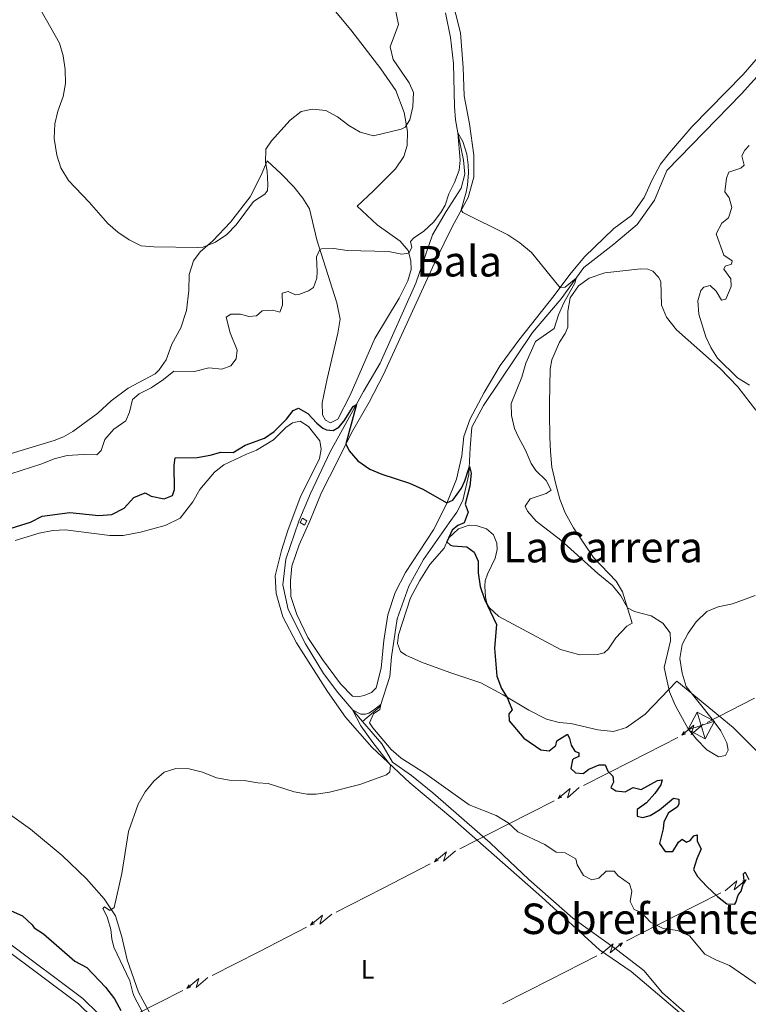
# Model space of a CAD drawing. Units: metres. Extents: x 641715 to 648639, y 725465 to 730235.
# Drawn here: x 643942 to 644217, y 726693 to 727065 of the extents above; entities that cross this region are included whole.
import ezdxf
from ezdxf.enums import TextEntityAlignment as Align

# ---------------------------------------------------------------- set-up
doc = ezdxf.new("R2010")
doc.units = ezdxf.units.M
doc.header["$MEASUREMENT"] = 0
doc.linetypes.add('DGN Style 3', pattern=[108.1359068829358, 77.23993348781129, -30.89597339512451])
for name, color, linetype, lineweight in [('Entidades rústicas y varios', 7, 'Continuous', 5), ('Hidrografía', 7, 'Continuous', 5), ('Líneas de conducción', 7, 'Continuous', 5), ('Relieve y altimetría', 7, 'Continuous', 5), ('Textos de rotulación', 7, 'Continuous', 5), ('Trazados', 7, 'Continuous', 5), ('Viales y ferrocarril', 7, 'Continuous', 5)]:
    doc.layers.add(name, color=color, linetype=linetype, lineweight=lineweight)
doc.styles.add('Style-Arial Narrow', font='txt')
doc.styles.add('Style-Times New Roman', font='txt')

# ---------------------------------------------------------------- blocks, each defined once
blk = doc.blocks.new('5TME_6')
at = {"layer": 'Líneas de conducción', "color": 250, "linetype": 'Continuous', "lineweight": 5}
for p, q in [((-1.558000000193715, 5.06900000013411), (1.557999999960884, -5.06899999990128)), ((5.057999999960884, 1.593000000109896), (-5.055000000167638, -1.604000000050291))]:
    blk.add_line(p, q, dxfattribs=at)
at = {"layer": 'Líneas de conducción', "color": 250, "linetype": 'Continuous', "lineweight": 5, "flags": 128}
blk.add_lwpolyline([(-5.06900000013411, -1.557999999960884), (1.557999999960884, -5.06899999990128), (5.06899999990128, 1.557999999960884), (-1.558000000193715, 5.06900000013411), (-5.055000000167638, -1.604000000050291)], dxfattribs=at)

msp = doc.modelspace()

# ---------------------------------------------------------------- linework, layer by layer
at = {"layer": 'Entidades rústicas y varios', "color": 92, "linetype": 'Continuous', "lineweight": 5}
for points in [[(644223.8800000001, 727054.72, 509.66), (644214.97, 727044.3900000001, 509.19), (644195.6599999999, 727024.6599999999, 508.14), (644187.1399999999, 727014.8200000001, 507.79), (644183.71, 727010.51, 507.44), (644180.6399999999, 727004.6300000001, 507.44), (644177.6100000001, 726997.8500000001, 507.21), (644172.8400000001, 726991.1599999999, 507.09), (644166.1100000001, 726986.2, 506.86), (644155.06, 726975.49, 505.92), (644149.55, 726968.79, 505.22), (644143.6000000001, 726960.8500000001, 504.87), (644130.27, 726944.01, 503.7), (644123.19, 726934.49, 502.88), (644117.1799999999, 726924.28, 502.3), (644111.8200000001, 726914.3700000001, 501.6), (644109.53, 726907.6200000001, 501.13), (644108.79, 726900.29, 500.9), (644106.7, 726891.51, 500.55), (644102.76, 726881.8999999999, 499.96), (644098.06, 726872.44, 499.38), (644087.46, 726856.25, 498.45), (644083.54, 726848.79, 498.1), (644080.8300000001, 726840.3500000001, 497.75), (644079.29, 726830.55, 496.81), (644078.28, 726820.2, 496.58), (644076.3400000001, 726812.72, 496.23), (644074.6300000001, 726811.03, 496.11), (644071.8300000001, 726809.8800000001, 496.11), (644069.4099999999, 726809.3500000001, 496.11), (644067.45, 726809.5900000001, 496.34), (644062.8899999999, 726814.22, 496.58), (644056.1599999999, 726823.4299999999, 496.93), (644050.56, 726831.79, 497.28), (644046.46, 726840.4199999999, 497.4), (644044.1499999999, 726847.1699999999, 497.51), (644043.98, 726853.1000000001, 497.51), (644044.48, 726858.71, 497.51), (644047.25, 726866.77, 498.1), (644051.6200000001, 726876.29, 498.68), (644055.72, 726886.52, 499.15), (644061.71, 726898.3500000001, 499.5), (644067.01, 726909.02, 500.32), (644073.76, 726920.5900000001, 500.9), (644079.1000000001, 726931.1100000001, 501.48), (644099.02, 726974.54, 503.7), (644105.03, 726986.8800000001, 504.4), (644111.1499999999, 726997.9299999999, 505.45), (644113.23, 727005.6300000001, 505.92), (644113.25, 727013.8400000001, 506.62), (644111.6000000001, 727025.6699999999, 507.09), (644109.6699999999, 727036.3400000001, 507.44), (644109.28, 727047.02, 507.79), (644108.29, 727060.1100000001, 508.26), (644102.94, 727080.99, 508.72)], [(643936.94, 726900.79, 508.17), (643954.74, 726906.1200000001, 508.63), (643958.3200000001, 726907.5700000001, 508.63), (643961.79, 726909.48, 508.63), (643971.28, 726916.52, 508.17), (643976.28, 726921.1300000001, 507.46), (643982.77, 726925.9299999999, 506.76), (643992.8999999999, 726931.28, 506.41), (643994.3700000001, 726932.8700000001, 506.3), (643997.06, 726936.6499999999, 506.65), (643999.19, 726942.47, 507.23), (644002.55, 726948.69, 508.05), (644004.78, 726955.24, 508.87), (644005.6100000001, 726962.78, 509.45), (644005.79, 726968.78, 509.45), (644007.3700000001, 726974.02, 509.8), (644009.8700000001, 726977.3400000001, 509.92), (644014.6300000001, 726981.5800000001, 510.15), (644021.4199999999, 726988.6200000001, 510.38), (644028.75, 726998.1699999999, 510.38), (644032.98, 727006.3200000001, 510.38), (644035.2, 727011.8200000001, 509.8), (644040.49, 727006.8300000001, 508.63), (644045.25, 727001.95, 507.93), (644048.6699999999, 726997.72, 507.23), (644051.1599999999, 726993.69, 506.53), (644054.01, 726981.9299999999, 505.25), (644061.51, 726958.1200000001, 503.61), (644062.79, 726951.99, 503.14), (644061.94, 726946.6499999999, 502.44), (644057.8500000001, 726929.4099999999, 501.62), (644056.03, 726920.3700000001, 501.04), (644056.0800000001, 726915.79, 500.69), (644057.19, 726913.8200000001, 500.69), (644059.1399999999, 726912.8500000001, 500.69), (644061.9299999999, 726914.26, 500.92), (644066.5700000001, 726923.23, 501.27), (644075.9299999999, 726944.6400000001, 503.14), (644085.1000000001, 726959.8800000001, 504.19), (644088.3, 726966.47, 504.66), (644089.6100000001, 726970.76, 504.66), (644089.53, 726974.04, 504.66), (644088.4199999999, 726977.8900000001, 505.13), (644085.5, 726981.47, 505.25), (644076.78, 726987.6499999999, 505.83), (644069.1699999999, 726994.6599999999, 506.76), (644075.3999999999, 727000.44, 508.05), (644083.6699999999, 727008.6799999999, 509.22), (644086.79, 727013.3400000001, 509.22), (644088.1399999999, 727017.5, 509.33), (644088.1799999999, 727022.79, 509.8), (644086.94, 727029.95, 510.38), (644083.8200000001, 727038.3500000001, 510.62), (644078.1100000001, 727046.56, 510.85), (644066.76, 727061.26, 511.79), (644057.8899999999, 727071.94, 512.25)], [(644245.24, 726763.81, 500.75), (644211.1699999999, 726797.7, 503.55), (644189.98, 726815.27, 505.07), (644178.03, 726802.74, 503.55), (644170.97, 726797.8, 502.61), (644166.0700000001, 726796.3, 502.03), (644160.1100000001, 726796.8200000001, 501.68), (644149.96, 726799.24, 501.1), (644145.49, 726799.7, 501.1), (644140.6699999999, 726800.9299999999, 501.33), (644134, 726804.3, 500.98), (644124.3400000001, 726810.03, 499.81), (644115.9099999999, 726814.6200000001, 499.34), (644104.19, 726818.48, 498.53), (644093.47, 726822.3800000001, 497.48), (644087.6000000001, 726825.06, 497.24), (644085.5900000001, 726826.47, 497.36), (644084.44, 726829.49, 497.48), (644084.76, 726832.78, 497.71), (644089.3400000001, 726846.6699999999, 498.41), (644092.8400000001, 726853.26, 498.53), (644096.69, 726859.25, 499.34), (644102.01, 726865.4299999999, 499.93), (644103.6399999999, 726869.21, 500.04), (644107.45, 726872.8400000001, 500.16), (644111.56, 726874.1100000001, 500.4), (644114.1499999999, 726874.0800000001, 500.63), (644118.04, 726872.76, 500.86), (644120.74, 726870.55, 500.86), (644121.97, 726867.3400000001, 500.86), (644122.03, 726864.94, 500.51), (644121.3200000001, 726861.6699999999, 500.51), (644118.3800000001, 726855.6499999999, 500.28), (644117.54, 726853.1799999999, 500.04), (644117.47, 726851.1200000001, 500.04), (644117.6300000001, 726846.99, 500.04), (644118.23, 726844.69, 500.04), (644119.1399999999, 726842.9199999999, 500.04), (644122.6699999999, 726839.69, 500.04), (644146.04, 726827.27, 501.56), (644153.27, 726825.21, 502.5), (644159.98, 726825.3800000001, 503.2), (644162.5, 726825.96, 503.55), (644164.1599999999, 726827.48, 504.02), (644166.9199999999, 726831.6200000001, 504.37), (644170.99, 726836.02, 504.37), (644173.03, 726837.1799999999, 504.37), (644169.44, 726848.98, 505.65), (644167.02, 726853, 505.77), (644158.3999999999, 726862.01, 506.24), (644150.9299999999, 726873.21, 506.47), (644147.74, 726878.8600000001, 506), (644145.8, 726884.03, 505.77), (644144.24, 726889.6100000001, 505.65), (644142.77, 726896.06, 506.12), (644142.1599999999, 726901.98, 506.47), (644141.9299999999, 726907.3900000001, 507.29), (644141.79, 726916.4199999999, 507.17), (644141.8, 726920.2, 506.7), (644142.0700000001, 726933.06, 506.24), (644142.77, 726936.6200000001, 506.12), (644145.56, 726943.26, 506), (644147.74, 726946.55, 505.88), (644148.78, 726948.97, 505.88), (644148.71, 726954.99, 506.35), (644149.7, 726960.0800000001, 506.35), (644152.8200000001, 726964.5, 506.47), (644156.8400000001, 726967.47, 506.47), (644162.74, 726969.45, 506.59), (644176.3800000001, 726970.97, 507.87), (644178.96, 726970.81, 507.99), (644180.8800000001, 726970.0800000001, 508.34), (644183, 726967.78, 508.45), (644183.8999999999, 726966.1499999999, 508.57), (644184.1399999999, 726957.19, 508.69), (644185.98, 726952.71, 508.92), (644189.78, 726947.9199999999, 509.27), (644206.3200000001, 726933.3800000001, 509.62), (644212.99, 726926.4099999999, 509.62), (644219.77, 726917.55, 509.51)], [(644031.19, 726902.5, 499.66), (644037.5700000001, 726906.3500000001, 499.66), (644042.3, 726911.03, 499.66), (644044.8200000001, 726912.8300000001, 499.66), (644047.7, 726913.4199999999, 499.66), (644050.8600000001, 726911.4099999999, 499.66), (644055.1100000001, 726906.04, 499.19), (644055.55, 726902.81, 499.19), (644054.95, 726899.3200000001, 499.19), (644047.6100000001, 726884.6100000001, 499.19), (644042.98, 726872.19, 498.38), (644040.5800000001, 726864.6499999999, 498.14), (644038.24, 726855.01, 497.56), (644038.6100000001, 726848.3300000001, 497.56), (644041.1699999999, 726839.6000000001, 497.21), (644046.3500000001, 726829.79, 497.21), (644057.98, 726811.3300000001, 496.51), (644064.8400000001, 726801.6400000001, 495.81), (644074.7, 726790.3300000001, 495.22), (644089.0900000001, 726776.8300000001, 494.87), (644105.3, 726763.3, 494.29), (644121.97, 726748.69, 493.94), (644138.9099999999, 726733.74, 493.35), (644160.6799999999, 726713.8500000001, 492.77), (644172.6399999999, 726705.6599999999, 492.65), (644195.1300000001, 726686.54, 492.19)], [(643940, 726868.4199999999, 499.31), (643949.0700000001, 726871.1599999999, 499.19), (643954.28, 726872.1000000001, 499.08), (643959.02, 726872.4099999999, 498.96), (643975.81, 726870.25, 498.61), (643980.8400000001, 726870.26, 498.49), (643987.3999999999, 726871.56, 498.49), (643996.6699999999, 726874.06, 498.38), (644002.3899999999, 726876.8700000001, 498.26), (644007.1399999999, 726882.9199999999, 498.49), (644009.79, 726887.5900000001, 498.84), (644015.3200000001, 726894.19, 499.08), (644018.8300000001, 726896.8900000001, 499.19), (644027.3600000001, 726900.9199999999, 499.31), (644031.19, 726902.5, 499.66)], [(643991.3800000001, 726689.03, 494.52), (643986.6399999999, 726697.79, 494.64), (643982.28, 726709.97, 494.87), (643980.31, 726718.6400000001, 494.99), (643977.8800000001, 726726.69, 494.99), (643973.6100000001, 726733.1100000001, 495.11), (643967.03, 726740.5800000001, 495.34), (643957.8, 726749.45, 495.69), (643945.81, 726759.3999999999, 496.04), (643933.6799999999, 726767.8800000001, 496.51)]]:
    msp.add_polyline3d(points, dxfattribs=at)
at = {"layer": 'Hidrografía', "color": 142, "linetype": 'DGN Style 3', "lineweight": 15}
for points in [[(644102.53, 727067.69, 506.4), (644104.49, 727058.31, 506.17), (644105.55, 727048.53, 505.94), (644105.95, 727032.22, 505.59), (644106.3800000001, 727027.23, 505.59), (644107.19, 727022.3, 505), (644109.31, 727012.0700000001, 504.77), (644109.81, 727006.6799999999, 504.77), (644108.47, 727001.49, 504.42), (644102.8500000001, 726992.6799999999, 503.72), (644097.6499999999, 726983.8300000001, 503.6), (644091.3, 726965.6100000001, 502.67), (644077.9099999999, 726935.3300000001, 500.91), (644071.6300000001, 726924.6699999999, 500.33), (644059.05, 726901.8600000001, 498.81), (644051.6100000001, 726886.0900000001, 498.11), (644047.19, 726875.74, 497.99), (644042.26, 726861.3300000001, 497.29), (644041.1100000001, 726851.6300000001, 496.83), (644043.0900000001, 726842.3800000001, 496.71), (644049.6699999999, 726829.3500000001, 496.24), (644056.46, 726818.1699999999, 495.89), (644061.8899999999, 726810.98, 495.31), (644071.19, 726800.0700000001, 494.79)], [(644223.6399999999, 727047.3500000001, 508.51), (644214.3, 727037.01, 508.27), (644186.1399999999, 727008.1100000001, 506.64), (644181.56, 726996.96, 506.64), (644174.94, 726987.75, 506.41), (644166.1399999999, 726980.31, 505.94), (644154.8700000001, 726971.51, 505.24), (644146.28, 726959.6000000001, 504.54), (644135.4099999999, 726946.99, 503.84), (644116.8800000001, 726919.3600000001, 501.73), (644112.5, 726911.21, 501.03), (644111.94, 726903.3600000001, 500.33), (644111.4099999999, 726893.3600000001, 499.86), (644109.1599999999, 726883.52, 499.4), (644106.8300000001, 726879.0800000001, 499.4), (644103.96, 726875.02, 498.93), (644094.24, 726861.19, 498.23), (644088.6599999999, 726851.1599999999, 497.53), (644084.3500000001, 726838.8400000001, 496.83), (644082.1699999999, 726824.4099999999, 496.36), (644081.56, 726817.05, 495.43), (644077.8600000001, 726805.6699999999, 494.96), (644071.19, 726800.0700000001, 494.79)], [(644071.19, 726800.0700000001, 494.79), (644078.5800000001, 726791.6400000001, 494.49), (644082.53, 726784.6699999999, 494.14), (644089.6699999999, 726779.6699999999, 494.14), (644097.76, 726773.03, 493.91), (644119.49, 726754.1699999999, 493.56), (644134.01, 726740.3300000001, 492.97), (644150.6300000001, 726725.8, 492.86), (644167.2, 726713.8600000001, 492.39), (644177.52, 726705.96, 492.15), (644184.5800000001, 726697.5, 491.8), (644201.97, 726682.29, 491.45), (644204.24, 726679.3600000001, 491.34), (644206.7, 726674.3999999999, 491.34), (644206.3800000001, 726668, 490.99), (644200.4099999999, 726654.3700000001, 490.11)]]:
    msp.add_polyline3d(points, dxfattribs=at)
at = {"layer": 'Hidrografía', "color": 142, "linetype": 'Continuous', "lineweight": 5}
msp.add_3dface([(644047.6599999999, 726875.1499999999, 498.07), (644048.6100000001, 726876.78, 498.16), (644050.25, 726875.8300000001, 498.47), (644049.29, 726874.2, 498.32)], dxfattribs=at)
at = {"layer": 'Líneas de conducción', "color": 6, "linetype": 'Continuous', "lineweight": 5}
for p, q in [((644219.2588682435, 726808.7796199627, 505.2567187139117), (644201.4391145981, 726799.7012910789, 505.0559086295714)), ((644190.3080261992, 726794.0143814553, 504.9694209121973), (644172.5008892657, 726784.9099344108, 504.8472805915731)), ((644172.5008892657, 726784.9099344108, 504.8472805915731), (644154.6937523324, 726775.8054873664, 504.7251402709489)), ((644143.5642917491, 726770.1152079636, 504.6488025705588), (644125.7571548158, 726761.0107609194, 504.5266622499345)), ((644125.7571548158, 726761.0107609194, 504.5266622499345), (644107.9500178825, 726751.906313875, 504.4045219293103)), ((644096.8205572993, 726746.2160344722, 504.3281842289202), (644079.013420366, 726737.1115874278, 504.206043908296)), ((644079.013420366, 726737.1115874278, 504.206043908296), (644061.2062834327, 726728.0071403836, 504.0839035876717)), ((644188.7274963516, 726726.2734644753, 502.8841535654147), (644206.5564593596, 726735.335790118, 502.9324443644616)), ((644170.8985333433, 726717.2111388328, 502.8358627663678), (644188.7274963516, 726726.2734644753, 502.8841535654147)), ((644050.0768228495, 726722.3168609808, 504.0075658872815), (644032.2696859161, 726713.2124139364, 503.8854255666573)), ((644032.2696859161, 726713.2124139364, 503.8854255666573), (644014.4625489828, 726704.107966892, 503.7632852460331)), ((644141.926468455, 726702.4848596635, 502.7573902179165), (644159.7554314632, 726711.547185306, 502.8056810169634)), ((644124.097505447, 726693.4225340209, 502.7090994188696), (644141.926468455, 726702.4848596635, 502.7573902179165)), ((644003.3330883996, 726698.4176874892, 503.686947545643), (643985.5259514663, 726689.313240445, 503.5648072250187))]:
    msp.add_line(p, q, dxfattribs=at)
at = {"layer": 'Líneas de conducción', "color": 6, "linetype": 'Continuous', "lineweight": 5, "extrusion": (-0.9941048564949746, 0.09071582602163593, 0.05938158975910188), "flags": 128}
for points, elevation in [([(-782334.0506758136, 34740.1511537849), (-782329.8053843249, 34671.15439910439), (-782333.3600006532, 34683.12552385349), (-782329.203101981, 34612.9316074939)], -574436.2809674683), ([(-782277.9543239139, 34734.24052255694), (-782273.7090324254, 34665.24376787643), (-782277.2636487535, 34677.21489262553), (-782273.1067500815, 34607.02097626592)], -574347.7187647966), ([(-782221.8579720145, 34728.32989132896), (-782217.6126805258, 34659.33313664843), (-782221.1672968541, 34671.30426139756), (-782217.0103981821, 34601.11034503796)], -574259.1565621244)]:
    msp.add_lwpolyline(points, dxfattribs=dict(at, elevation=elevation))
at = {"layer": 'Líneas de conducción', "color": 6, "linetype": 'Continuous', "lineweight": 5, "extrusion": (-0.5095582501554593, -0.8600406220079914, 0.0260867436567646), "flags": 128}
for points, elevation in [([(183749.3920025188, 25445.40289654092), (183749.3920025188, 25382.48148331401)], -953313.1513339131), ([(183693.3259434318, 25442.44600020136), (183693.3259434319, 25379.52458697445)], -953224.4222305559), ([(183637.259884345, 25439.4891038618), (183637.2598843451, 25376.56769063489)], -953135.6931271987)]:
    msp.add_lwpolyline(points, dxfattribs=dict(at, elevation=elevation))
at = {"layer": 'Líneas de conducción', "color": 6, "linetype": 'Continuous', "lineweight": 5, "extrusion": (-0.9390249842099276, -0.3436398378243435, 0.0119891988724823), "flags": 128}
for points, elevation in [([(-461141.6648095645, 10815.40509475452), (-461141.6648095646, 10688.40091744497)], -854662.6240891593), ([(-461128.9060691856, 10813.5143901423), (-461128.9060691856, 10686.51021283275)], -854558.4192918605), ([(-461116.1473288068, 10811.62368553007), (-461116.1473288066, 10684.61950822052)], -854454.2144945619)]:
    msp.add_lwpolyline(points, dxfattribs=dict(at, elevation=elevation))
at = {"layer": 'Líneas de conducción', "color": 6, "linetype": 'Continuous', "lineweight": 5, "extrusion": (-0.9941048564949744, 0.09071582602163779, 0.05938158975910186), "flags": 128}
for points, elevation in [([(-782306.0024998651, 34737.19583817082), (-782301.7572083767, 34668.19908349033), (-782305.3118247048, 34680.17020823943), (-782301.1549260328, 34609.97629187982)], -574391.9998661311), ([(-782249.9061479657, 34731.28520694283), (-782245.6608564768, 34662.28845226232), (-782249.2154728053, 34674.25957701143), (-782245.0585741331, 34604.06566065183)], -574303.4376634591)]:
    msp.add_lwpolyline(points, dxfattribs=dict(at, elevation=elevation))
at = {"layer": 'Líneas de conducción', "color": 6, "linetype": 'Continuous', "lineweight": 5, "extrusion": (-0.5095582501554594, -0.8600406220079915, 0.02608674365676466), "flags": 128}
for points, elevation in [([(183721.3589729753, 25443.92444837118), (183721.3589729754, 25381.00303514427)], -953268.7867822346), ([(183665.2929138885, 25440.96755203162), (183665.2929138886, 25378.04613880472)], -953180.0576788774)]:
    msp.add_lwpolyline(points, dxfattribs=dict(at, elevation=elevation))
at = {"layer": 'Líneas de conducción', "color": 6, "linetype": 'Continuous', "lineweight": 5, "extrusion": (-0.9390249842099277, -0.3436398378243435, 0.01198919887248231), "flags": 128}
for points, elevation in [([(-461135.2854393747, 10814.45974244842), (-461135.2854393746, 10687.45556513887)], -854610.5216905099), ([(-461122.5266989958, 10812.56903783619), (-461122.5266989958, 10685.56486052665)], -854506.3168932111)]:
    msp.add_lwpolyline(points, dxfattribs=dict(at, elevation=elevation))
at = {"layer": 'Líneas de conducción', "color": 6, "linetype": 'Continuous', "lineweight": 5, "extrusion": (0.9938868827997372, -0.09307357839664188, 0.05938158976539329), "flags": 128}
for points, elevation in [([(783635.035251684, -33498.94866926791), (783639.2805431725, -33567.94542394845), (783635.7259268442, -33555.97429919933), (783639.8828255159, -33626.16821555897)], 572663.726821535), ([(783606.9866344503, -33496.43990441199), (783611.2319259385, -33565.43665909253), (783607.6773096104, -33553.46553434343), (783611.834208282, -33623.65945070307)], 572619.4184569734)]:
    msp.add_lwpolyline(points, dxfattribs=dict(at, elevation=elevation))
at = {"layer": 'Líneas de conducción', "color": 6, "linetype": 'Continuous', "lineweight": 5, "extrusion": (0.9398374531812017, 0.3414115122667267, 0.01198919887312341), "flags": 128}
for points, elevation in [([(463108.1199943575, -9668.601993384898), (463108.1199943575, -9795.606170694446)], 853581.1879696775), ([(463101.7405237944, -9668.10398078374), (463101.7405237943, -9795.108158093295)], 853529.0793874785)]:
    msp.add_lwpolyline(points, dxfattribs=dict(at, elevation=elevation))
at = {"layer": 'Líneas de conducción', "color": 6, "linetype": 'Continuous', "lineweight": 5, "extrusion": (0.5115968252010741, 0.8588295350355473, 0.02608674366047575), "flags": 128}
for points, elevation in [([(-181535.6668405005, -24322.34907039172), (-181535.6668405004, -24385.27048361863)], 953738.0219030837), ([(-181507.6333699038, -24321.31783344116), (-181507.6333699039, -24384.23924666808)], 953693.6449825434)]:
    msp.add_lwpolyline(points, dxfattribs=dict(at, elevation=elevation))
at = {"layer": 'Relieve y altimetría', "color": 30, "linetype": 'Continuous', "lineweight": 5, "flags": 128}
for points, elevation in [([(643946.46, 727074.6200000001), (643956.74, 727056.1599999999), (643958.2, 727051.3600000001), (643958.8800000001, 727046.28), (643959.0900000001, 727040.95), (643958.1399999999, 727036.04), (643956.1599999999, 727030.56), (643954.95, 727025.71), (643954.72, 727020.1300000001), (643955.72, 727013.8700000001), (643957.28, 727009.1300000001), (643960.23, 727004.3900000001), (643967.95, 726996.1799999999), (643974.98, 726988.1100000001), (643978.75, 726984.8200000001), (643983.06, 726981.98), (643987.6599999999, 726979.69), (643992.3700000001, 726979.27), (644008.9299999999, 726979.02), (644011.04, 726979.1499999999), (644015.6599999999, 726981.05), (644019.9299999999, 726983.95), (644023.46, 726987.5700000001)], 510), ([(644023.46, 726987.5700000001), (644030.0900000001, 726996.3999999999), (644034.31, 726999.19), (644035.3, 727000.5), (644035.5, 727002.8), (644035.26, 727007.8), (644034.54, 727011.19), (644034.6699999999, 727016.19), (644036.81, 727019.31), (644043.94, 727027.1100000001), (644048.01, 727030.3400000001), (644052.3800000001, 727031.24), (644057.3500000001, 727030.75), (644061.76, 727028.3200000001), (644066.04, 727025.1599999999), (644070.3400000001, 727022.6200000001), (644075.4099999999, 727021.26), (644085.8400000001, 727023.73), (644087.3700000001, 727024.46), (644089.06, 727027.1799999999), (644090.19, 727032.1300000001), (644090.54, 727037.6200000001), (644088.8899999999, 727041.22), (644082.8, 727049.99), (644081.7, 727054.8500000001), (644084.75, 727063.22), (644082.94, 727072.3300000001)], 510), ([(644018.06, 726933.03), (644021.49, 726934.3600000001), (644023.53, 726937.01), (644023.8200000001, 726940.29), (644021.25, 726946.8400000001), (644019.71, 726952.6699999999), (644021.4299999999, 726953.8), (644025.0800000001, 726953.8800000001), (644028.25, 726952.95), (644031.21, 726953.24), (644033.31, 726955.1100000001), (644037.3999999999, 726955.3200000001), (644039.96, 726954.55), (644040.97, 726957.31), (644040.8999999999, 726961.8200000001), (644043.19, 726962.4199999999), (644045.9299999999, 726961.21), (644047.1799999999, 726961.25), (644050.8800000001, 726962.6100000001), (644052.72, 726963.96), (644054.02, 726967.44), (644054.1499999999, 726969.94), (644053.79, 726975.52), (644055.1499999999, 726978.3), (644055.74, 726978.55), (644060.44, 726978.6000000001), (644065.3899999999, 726977.8600000001), (644081.03, 726977.5800000001), (644086.02, 726976.56), (644088.73, 726976.8300000001), (644089.79, 726979.02), (644089.29, 726981.24), (644090.5, 726982.49), (644094.3800000001, 726985.1699999999), (644097.99, 726988.6300000001), (644100.76, 726992.25), (644102.5, 726995.05), (644103.78, 726999.28), (644105.99, 727003.5800000001), (644107.72, 727008.27), (644108.0700000001, 727012.04), (644107.19, 727022.3), (644109.05, 727019.02), (644110.6699999999, 727014.28), (644111.1000000001, 727010.19), (644111.22, 727007.2), (644110.8600000001, 727002.5900000001), (644110.4299999999, 726999.94), (644108.53, 726993.19), (644109.1100000001, 726992.2), (644126.1300000001, 726983.81), (644130.7, 726980.73), (644135.04, 726977.1200000001), (644145.81, 726963.81), (644147.81, 726964.0800000001), (644151.9199999999, 726967.4299999999), (644151.3700000001, 726965.6100000001), (644147.29, 726958.1400000001), (644145.25, 726953.5700000001), (644143.5700000001, 726948.47), (644136.6000000001, 726943.54), (644132.8899999999, 726935.3400000001), (644131.3999999999, 726930.0800000001), (644127.4099999999, 726920.1499999999), (644127.53, 726915.5700000001), (644128.6200000001, 726910.69), (644130.1100000001, 726907.3500000001), (644132.6100000001, 726902.76), (644134.8899999999, 726897.51), (644136.72, 726894.77), (644140.56, 726891.06), (644142.5, 726887.3400000001), (644140.6300000001, 726886.0900000001), (644134.5900000001, 726884.1000000001), (644132.6699999999, 726881.31), (644133.53, 726879.51), (644136.75, 726875.6499999999), (644146.1399999999, 726868.48), (644160.0800000001, 726855.97), (644165.6599999999, 726851.3999999999), (644168.8300000001, 726847.48), (644171.26, 726842.99), (644173.9299999999, 726841.56), (644180.24, 726839.8999999999), (644184.6699999999, 726837.2), (644187.45, 726833.5), (644187.52, 726830.54), (644185.1000000001, 726820.3800000001), (644187.21, 726811.23), (644189.27, 726806.1400000001), (644194.1599999999, 726797.3), (644197.4099999999, 726793.29), (644201.22, 726789.3500000001), (644205.6699999999, 726786.73), (644208.29, 726787.1400000001), (644209.28, 726789.1400000001), (644208.8, 726791.94), (644206.5, 726796.49), (644203.29, 726800.9199999999), (644193.3999999999, 726813.24), (644191.95, 726818.26)], 505), ([(644217.27, 727017.5800000001), (644215.56, 727015.74), (644214.52, 727013.6200000001), (644215.4299999999, 727010.1499999999), (644214.05, 727009.03), (644209.54, 727007.51)], 510), ([(644209.54, 727007.51), (644208.74, 727005.27), (644208.0700000001, 726999.99), (644209.74, 726997.74), (644210.6599999999, 726994.1799999999), (644209.47, 726990.19), (644206.95, 726988.19), (644204.8400000001, 726984.24), (644207.6300000001, 726976.0800000001), (644210.8, 726974.05), (644210.55, 726972.78), (644208.19, 726971.96), (644207.69, 726970.8800000001), (644210.3700000001, 726967.1699999999), (644210.51, 726964.28), (644208.46, 726959.55), (644206.8700000001, 726959.1799999999), (644204.8300000001, 726962.5800000001), (644202.52, 726964.6499999999), (644200.1300000001, 726964.05), (644199, 726962.73), (644197.9099999999, 726958.8700000001), (644198.25, 726953.8700000001), (644200.8899999999, 726945.3400000001), (644202.77, 726941.21), (644205.26, 726937.1799999999), (644212.8400000001, 726929.78), (644217.3899999999, 726927.06)], 510), ([(643938.3500000001, 726893.52), (643950.05, 726897.28), (643954.8, 726899.19), (643959.6399999999, 726900.44), (643965.6699999999, 726900.8800000001), (643970.8700000001, 726900.74), (643972.48, 726902.4099999999), (643973.9099999999, 726906.55), (643977.31, 726910.44), (643981.8400000001, 726913.5800000001), (643983.23, 726916.78), (643984.3400000001, 726921.6599999999), (643986.9199999999, 726923.73), (643991.3899999999, 726926.05), (643996.05, 726929.1599999999), (643999.95, 726932.28), (644007.8, 726932.26), (644013.1499999999, 726933.5900000001), (644018.06, 726933.03)], 505), ([(644191.95, 726818.26), (644191.1000000001, 726823.76), (644191.8999999999, 726829.1400000001), (644194.28, 726833.3900000001), (644197.2, 726837.72), (644201.21, 726841.53), (644205.5900000001, 726843.3600000001), (644210.94, 726844.52), (644219.49, 726847.6200000001)], 505), ([(644070.6399999999, 726802.8400000001), (644072.29, 726802.76), (644073.6000000001, 726803.2), (644075.4199999999, 726804.26), (644078.1300000001, 726806.4299999999), (644077.72, 726804.56), (644075.3500000001, 726802.8900000001), (644073.8600000001, 726799.51), (644075.06, 726797.5900000001), (644082.1000000001, 726789.49), (644085.81, 726786.1400000001), (644094.74, 726780.51), (644111.52, 726768.53), (644121.76, 726764.49), (644126.19, 726761.77), (644129.8899999999, 726758.4099999999), (644140.03, 726753.53), (644144.3899999999, 726750.6599999999), (644147.77, 726750.47), (644151.8300000001, 726748.1300000001), (644152.25, 726745.8900000001), (644154.74, 726741.81), (644157.8300000001, 726740.24), (644160.4199999999, 726740.8999999999), (644163.29, 726743.46), (644166.21, 726743.44), (644167.75, 726741.72), (644172.04, 726738.77), (644172.9099999999, 726735.8999999999), (644172.31, 726732.0700000001), (644173.8500000001, 726729.05), (644176.5700000001, 726727.8500000001), (644180.04, 726724.25), (644184.79, 726721.8500000001), (644190.22, 726721.1000000001), (644194.78, 726719.05), (644200.53, 726712.2), (644204.6499999999, 726709.99), (644209.8500000001, 726707.8700000001), (644222.78, 726698.95)], 495), ([(643995.1200000001, 726677.02), (643985.1200000001, 726695.9199999999), (643984.4099999999, 726697.52), (643983.31, 726702.1400000001), (643977.3, 726714.78), (643976.49, 726717.9299999999), (643976.1699999999, 726721.5), (643974.8200000001, 726726.31), (643973.1100000001, 726729.3900000001), (643973.76, 726729.99), (643975.74, 726728.6000000001), (643977.46, 726729.75), (643980.3300000001, 726742.6699999999), (643982.8400000001, 726758.5), (643986.5, 726768.77), (643989.1200000001, 726773.51), (643992.46, 726777.46), (643996.3500000001, 726780.8300000001), (644000.72, 726782.27), (644005.72, 726782.1599999999), (644010.8300000001, 726780.8700000001), (644016.1100000001, 726778.81), (644021.01, 726777.8500000001), (644026.56, 726777.75), (644031.74, 726776.8800000001), (644035.6200000001, 726776.5900000001), (644045.3899999999, 726773.4199999999), (644050.3600000001, 726772.5900000001), (644053.76, 726772.5700000001), (644058.7, 726773.28), (644070.24, 726776.23), (644080.22, 726779.8900000001), (644081.5800000001, 726781.04), (644081.8300000001, 726783.52), (644075.0800000001, 726792.06), (644070.5700000001, 726798.4099999999), (644067.4299999999, 726804.48), (644070.6399999999, 726802.8400000001)], 495)]:
    msp.add_lwpolyline(points, dxfattribs=dict(at, elevation=elevation))
at = {"layer": 'Relieve y altimetría', "color": 30, "linetype": 'Continuous', "lineweight": 25, "elevation": 500, "flags": 128}
for points in [[(643936.52, 726872.44), (643945.77, 726875.25), (643950.21, 726877.54), (643960.6599999999, 726878.94), (643971.5700000001, 726877.76), (643976.55, 726878.1799999999), (643981.2, 726880.5800000001), (643984.81, 726884.5800000001), (643989.1699999999, 726886.4099999999), (643991.3700000001, 726885.1699999999), (643996.26, 726884.1300000001), (643999.47, 726885.3700000001), (644000.22, 726887.5900000001), (644000.03, 726896.8500000001), (644000.48, 726899.6000000001), (644008.8, 726899.78), (644013.74, 726900.54), (644017.74, 726901.6799999999), (644022.3200000001, 726901.56), (644026.9099999999, 726904.3700000001), (644034.19, 726907.06), (644037.8700000001, 726909.54), (644042.53, 726914.22), (644045.05, 726917.49), (644047, 726918.3300000001), (644050.6000000001, 726916.31), (644054.01, 726912.6499999999), (644056.23, 726910.79), (644057.56, 726910.1400000001), (644060.0900000001, 726909.96), (644062.25, 726911.1699999999), (644064.24, 726913.56), (644067.71, 726918.94), (644068.8999999999, 726919.72), (644064.94, 726904.8600000001), (644066.1799999999, 726902.1799999999), (644069.51, 726898.45), (644073.96, 726895.3500000001), (644078.56, 726893.3999999999), (644089.01, 726890.0900000001), (644093.95, 726887.72), (644103.03, 726882.55), (644105.31, 726883.6699999999), (644108.55, 726888.0800000001), (644109.8800000001, 726890.94), (644111.5700000001, 726896.3400000001), (644112.22, 726893.8300000001), (644111.79, 726888.8400000001), (644109.98, 726882.1499999999), (644111.1000000001, 726879.0900000001), (644109.6200000001, 726875.0700000001)], [(644109.6200000001, 726875.0700000001), (644107.21, 726874.03), (644105.0700000001, 726872.3300000001), (644103.05, 726867.8400000001), (644104.44, 726866.6100000001), (644105.3700000001, 726866.3), (644110.5700000001, 726865.97), (644113.4199999999, 726863.9299999999), (644114.8999999999, 726860.55), (644114.8899999999, 726856.19), (644115.6300000001, 726850.96), (644117.24, 726846.22), (644121.8800000001, 726836.6300000001), (644121.0700000001, 726827.7), (644121.97, 726817.1799999999), (644123.73, 726812.51), (644125.9099999999, 726809.1000000001), (644127.69, 726804.4199999999), (644126.47, 726802.8600000001), (644126.6599999999, 726800.22), (644132.1300000001, 726793.76), (644138.54, 726789.26), (644141.6799999999, 726788.99), (644144.22, 726790.9199999999), (644144.6599999999, 726792.6599999999), (644148.6100000001, 726795.3), (644149.4199999999, 726793.6400000001), (644150, 726791.06), (644151.4299999999, 726788.8500000001), (644152.8600000001, 726788.19), (644152.8600000001, 726786.76), (644150.96, 726785.95), (644150.48, 726785.5), (644149.94, 726782.26), (644151.6799999999, 726780.6699999999), (644154.5800000001, 726780.3700000001), (644156.6399999999, 726782.02), (644160.55, 726783.6799999999), (644162.8300000001, 726783.6599999999), (644163.8800000001, 726781.21), (644165.79, 726779.3999999999), (644166.02, 726777.1699999999), (644164.95, 726775.05), (644166.8800000001, 726773.8999999999), (644170.46, 726773.4199999999), (644173.48, 726775.0800000001), (644176.5, 726774.3700000001), (644182.6000000001, 726777.78), (644184.4299999999, 726778), (644183.8500000001, 726776.0800000001), (644181.69, 726772.8900000001), (644178.4199999999, 726769.28), (644174.9299999999, 726766.8), (644174.94, 726764.26), (644177.1300000001, 726763.73), (644179.9099999999, 726764.55), (644183.3600000001, 726766.6200000001), (644188.7, 726771.06), (644190.6699999999, 726770.75), (644190.7, 726768.8400000001), (644190.05, 726767.6499999999), (644186.76, 726765.47), (644184.97, 726762.0900000001), (644184.74, 726759.49), (644183.4299999999, 726754), (644185.5900000001, 726750.9199999999), (644188.45, 726750.97), (644190.5800000001, 726754.46), (644191.96, 726755.53), (644193.5900000001, 726754.5), (644194.96, 726755.02), (644196.3200000001, 726756.8), (644197.5900000001, 726757.1599999999), (644197.6300000001, 726754.81), (644199.1399999999, 726751.95), (644197.49, 726748.22), (644196.2, 726744.1100000001), (644197.74, 726741.51), (644201.23, 726737.7), (644205.28, 726733.9099999999), (644208.8500000001, 726731.1499999999), (644211.8700000001, 726731.05), (644212.2, 726731.6200000001), (644213.06, 726734.3999999999), (644214.24, 726736.01), (644215.31, 726739.8300000001), (644215.1699999999, 726742.55), (644215.69, 726743.1699999999), (644217.0900000001, 726740.3200000001)], [(643904.23, 726683.1100000001), (643909.0900000001, 726697.95), (643909.4199999999, 726703.6400000001), (643908.78, 726708.8300000001), (643907.45, 726714.0700000001), (643908.01, 726718.8300000001), (643913.05, 726726.19), (643917.6200000001, 726729.8900000001), (643917.7, 726731.3900000001), (643919.46, 726733.21), (643922.47, 726733.2), (643937.3500000001, 726729.06), (643942.8300000001, 726726.6400000001), (643946.46, 726723.2), (643947.22, 726722.1300000001), (643950.78, 726719.8600000001), (643962.55, 726709.56), (643967.0900000001, 726707.1100000001), (643974.1200000001, 726699.6499999999), (643977.5700000001, 726695.27), (643979.8999999999, 726690.8400000001)]]:
    msp.add_lwpolyline(points, dxfattribs=at)
at = {"layer": 'Viales y ferrocarril', "color": 250, "linetype": 'DGN Style 3', "lineweight": 5}
msp.add_polyline3d([(644074.02, 726535.48, 496.46), (644069.03, 726540.1300000001, 497.01), (644047.21, 726563.31, 500.43), (644042.45, 726568.5700000001, 500.95), (644035.1799999999, 726578.94, 501.54), (644027.8600000001, 726588.45, 502.27), (644010.3899999999, 726611.81, 502.41), (644002.0700000001, 726624.29, 502.41), (643996.54, 726635.03, 502.41), (643991.94, 726645.22, 502.8), (643979.47, 726676.5900000001, 503.29), (643975.22, 726684.7, 503.29), (643971.5, 726689.6699999999, 503.29), (643965.6200000001, 726695.3999999999, 503.29), (643936.95, 726716.8700000001, 501.11), (643930.27, 726720.8200000001, 500.66), (643918.29, 726726.78, 500.08), (643905.55, 726734.6799999999, 499.79), (643885.02, 726747.54, 499.93), (643880.6499999999, 726749.98, 499.93), (643876.05, 726751.97, 499.93), (643864.74, 726755.3500000001, 499.93), (643845.3, 726759.48, 500.11), (643822, 726763.1000000001, 500.54)], dxfattribs=at)
at = {"layer": 'Viales y ferrocarril', "color": 250, "linetype": 'Continuous', "lineweight": 5}
msp.add_polyline3d([(644023.6399999999, 726589.77, 502.29), (644008.28, 726610.3200000001, 502.41), (643999.8400000001, 726622.98, 502.41), (643994.21, 726633.9099999999, 502.41), (643989.56, 726644.21, 502.8), (643977.1200000001, 726675.51, 503.29), (643973.03, 726683.3200000001, 503.29), (643969.55, 726687.96, 503.29), (643963.94, 726693.4299999999, 503.29), (643935.51, 726714.72, 501.11), (643929.03, 726718.55, 500.66), (643917.03, 726724.52, 500.08), (643904.1799999999, 726732.49, 499.79), (643879.5, 726747.6599999999, 499.93), (643875.1599999999, 726749.54, 499.93), (643864.1000000001, 726752.8400000001, 499.93), (643844.81, 726756.94, 500.11), (643821.75, 726760.52, 500.54)], dxfattribs=at)

# ---------------------------------------------------------------- block references
at = {"layer": 'Líneas de conducción', "color": 250, "linetype": 'Continuous', "lineweight": 5}
msp.add_blockref('5TME_6', (644199.1399999999, 726798.53, 505.03), dxfattribs=at)

# ---------------------------------------------------------------- texts
at = {"layer": 'Entidades rústicas y varios', "color": 92, "linetype": 'Continuous', "lineweight": 5, "style": 'Style-Arial Narrow'}
msp.add_text('L', height=7.000020000000001, dxfattribs=at).set_placement((644073.1611652174, 726706.45001, 493.64), align=Align.MIDDLE_CENTER)
at = {"layer": 'Textos de rotulación', "color": 250, "linetype": 'Continuous', "lineweight": 5, "style": 'Style-Times New Roman'}
for s, p in [('Bala', (644107.7357634669, 726973.8200099999, 503.97)), ('La Carrera', (644162.0280106934, 726865.86001, 506.45)), ('Sobrefuentes', (644180.1834986596, 726725.5100100001, 495.2))]:
    msp.add_text(s, height=11.50002, dxfattribs=at).set_placement(p, align=Align.MIDDLE_CENTER)
at = {"layer": 'Trazados', "color": 51, "linetype": 'Continuous', "lineweight": 5, "style": 'Style-Times New Roman'}
msp.add_text('Cañada de los Salacencos', height=12, rotation=317.7369277801433, dxfattribs=at).set_placement((643842.6699999999, 726762.71, 500.56))

doc.saveas('drawing.dxf')
